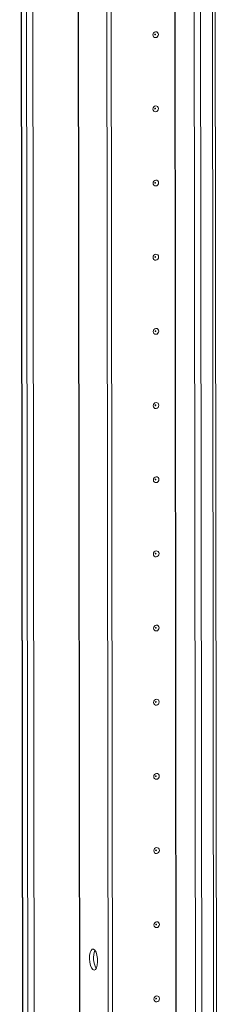
# Model space of a CAD drawing. Units: millimetres. Extents: x 50 to 11631, y -179 to 11448.
# Drawn here: x 9313 to 9380, y 3047 to 3374 of the extents above; entities that cross this region are included whole.
import ezdxf

# ---------------------------------------------------------------- set-up
doc = ezdxf.new("R2010")
doc.units = ezdxf.units.MM

msp = doc.modelspace()

# ---------------------------------------------------------------- linework, layer by layer
at = {"color": 7, "linetype": 'Continuous', "lineweight": 15}
for p, q in [((9313.252, 3790.894), (9315.714, 1719.706)), ((9315.839, 1719.603), (9313.377, 3790.845)), ((9315.046, 3790.194), (9317.508, 1718.952)), ((9370.707, 3786.518), (9373.168, 1715.276)), ((9380.206, 1715.661), (9377.745, 3786.67)), ((9342.657, 3035.351), (9341.898, 3673.473)), ((9344.039, 3035.449), (9343.281, 3673.071)), ((9343.291, 3673.07), (9344.048, 3035.449))]:
    msp.add_line(p, q, dxfattribs=at)
at = {"color": 8, "linetype": 'Continuous', "lineweight": 15}
for p, q in [((9332.164, 3791.057), (9334.626, 1719.874)), ((9332.295, 3791.066), (9334.757, 1719.865)), ((9319.603, 1718.813), (9317.141, 3790.009)), ((9375.264, 1715.137), (9372.802, 3786.332)), ((9376.765, 3786.6), (9379.227, 1715.417)), ((9365.145, 3036.807), (9364.387, 3674.535)), ((9365.276, 3036.789), (9364.518, 3674.639))]:
    msp.add_line(p, q, dxfattribs=at)
at = {"color": 7, "linetype": 'Continuous', "lineweight": 15, "flags": 128}
for points in [[(9359.312, 3369.433), (9359.242, 3369.05), (9359.042, 3368.716), (9358.744, 3368.481), (9358.391, 3368.381), (9358.038, 3368.432), (9357.739, 3368.624), (9357.539, 3368.93), (9357.468, 3369.303), (9357.538, 3369.685), (9357.737, 3370.019), (9358.036, 3370.254), (9358.389, 3370.354), (9358.742, 3370.304), (9359.041, 3370.111), (9359.241, 3369.805), (9359.312, 3369.433)], [(9358.319, 3369.452), (9358.31, 3369.502), (9358.283, 3369.543), (9358.243, 3369.569), (9358.196, 3369.576), (9358.149, 3369.562), (9358.109, 3369.531), (9358.082, 3369.486), (9358.072, 3369.435), (9358.082, 3369.385), (9358.109, 3369.344), (9358.149, 3369.318), (9358.196, 3369.311), (9358.243, 3369.325), (9358.283, 3369.356), (9358.31, 3369.401), (9358.319, 3369.452)], [(9359.341, 3344.775), (9359.271, 3344.393), (9359.072, 3344.059), (9358.773, 3343.824), (9358.42, 3343.724), (9358.068, 3343.774), (9357.768, 3343.967), (9357.568, 3344.273), (9357.498, 3344.645), (9357.567, 3345.027), (9357.767, 3345.362), (9358.065, 3345.596), (9358.418, 3345.696), (9358.771, 3345.646), (9359.07, 3345.454), (9359.27, 3345.148), (9359.341, 3344.775)], [(9358.349, 3344.795), (9358.339, 3344.845), (9358.312, 3344.886), (9358.272, 3344.911), (9358.225, 3344.918), (9358.178, 3344.905), (9358.138, 3344.873), (9358.111, 3344.828), (9358.102, 3344.777), (9358.111, 3344.727), (9358.138, 3344.686), (9358.178, 3344.661), (9358.225, 3344.654), (9358.273, 3344.667), (9358.313, 3344.699), (9358.339, 3344.743), (9358.349, 3344.795)], [(9359.37, 3320.118), (9359.301, 3319.735), (9359.101, 3319.401), (9358.802, 3319.166), (9358.45, 3319.066), (9358.097, 3319.116), (9357.798, 3319.309), (9357.598, 3319.615), (9357.527, 3319.987), (9357.597, 3320.37), (9357.796, 3320.704), (9358.095, 3320.939), (9358.447, 3321.039), (9358.8, 3320.989), (9359.099, 3320.796), (9359.3, 3320.49), (9359.37, 3320.118)], [(9358.378, 3320.137), (9358.369, 3320.187), (9358.342, 3320.228), (9358.302, 3320.254), (9358.254, 3320.26), (9358.207, 3320.247), (9358.167, 3320.216), (9358.14, 3320.171), (9358.131, 3320.12), (9358.141, 3320.07), (9358.167, 3320.029), (9358.207, 3320.003), (9358.255, 3319.996), (9358.302, 3320.01), (9358.342, 3320.041), (9358.369, 3320.086), (9358.378, 3320.137)], [(9359.4, 3295.46), (9359.33, 3295.078), (9359.13, 3294.743), (9358.832, 3294.509), (9358.479, 3294.409), (9358.126, 3294.459), (9357.827, 3294.651), (9357.627, 3294.957), (9357.556, 3295.33), (9357.626, 3295.712), (9357.825, 3296.046), (9358.124, 3296.281), (9358.477, 3296.381), (9358.829, 3296.331), (9359.129, 3296.138), (9359.329, 3295.832), (9359.4, 3295.46)], [(9358.407, 3295.479), (9358.398, 3295.529), (9358.371, 3295.57), (9358.331, 3295.596), (9358.284, 3295.603), (9358.236, 3295.589), (9358.196, 3295.558), (9358.17, 3295.513), (9358.16, 3295.462), (9358.17, 3295.412), (9358.197, 3295.371), (9358.237, 3295.345), (9358.284, 3295.338), (9358.331, 3295.352), (9358.371, 3295.383), (9358.398, 3295.428), (9358.407, 3295.479)], [(9359.429, 3270.802), (9359.359, 3270.42), (9359.16, 3270.086), (9358.861, 3269.851), (9358.508, 3269.751), (9358.156, 3269.801), (9357.856, 3269.994), (9357.656, 3270.3), (9357.586, 3270.672), (9357.655, 3271.055), (9357.855, 3271.389), (9358.153, 3271.624), (9358.506, 3271.724), (9358.859, 3271.673), (9359.158, 3271.481), (9359.358, 3271.175), (9359.429, 3270.802)], [(9358.437, 3270.822), (9358.427, 3270.872), (9358.4, 3270.913), (9358.36, 3270.938), (9358.313, 3270.945), (9358.266, 3270.932), (9358.226, 3270.9), (9358.199, 3270.856), (9358.19, 3270.804), (9358.199, 3270.754), (9358.226, 3270.713), (9358.266, 3270.688), (9358.313, 3270.681), (9358.361, 3270.694), (9358.401, 3270.726), (9358.427, 3270.77), (9358.437, 3270.822)], [(9359.458, 3246.145), (9359.388, 3245.762), (9359.189, 3245.428), (9358.89, 3245.193), (9358.538, 3245.093), (9358.185, 3245.143), (9357.886, 3245.336), (9357.685, 3245.642), (9357.615, 3246.015), (9357.685, 3246.397), (9357.884, 3246.731), (9358.183, 3246.966), (9358.535, 3247.066), (9358.888, 3247.016), (9359.187, 3246.823), (9359.388, 3246.517), (9359.458, 3246.145)], [(9358.466, 3246.164), (9358.457, 3246.214), (9358.43, 3246.255), (9358.39, 3246.281), (9358.342, 3246.287), (9358.295, 3246.274), (9358.255, 3246.243), (9358.228, 3246.198), (9358.219, 3246.147), (9358.228, 3246.097), (9358.255, 3246.056), (9358.295, 3246.03), (9358.343, 3246.023), (9358.39, 3246.037), (9358.43, 3246.068), (9358.457, 3246.113), (9358.466, 3246.164)], [(9359.487, 3221.487), (9359.418, 3221.105), (9359.218, 3220.771), (9358.92, 3220.536), (9358.567, 3220.436), (9358.214, 3220.486), (9357.915, 3220.679), (9357.715, 3220.984), (9357.644, 3221.357), (9357.714, 3221.739), (9357.913, 3222.073), (9358.212, 3222.308), (9358.565, 3222.408), (9358.917, 3222.358), (9359.217, 3222.165), (9359.417, 3221.859), (9359.487, 3221.487)], [(9358.495, 3221.506), (9358.486, 3221.556), (9358.459, 3221.597), (9358.419, 3221.623), (9358.372, 3221.63), (9358.324, 3221.616), (9358.284, 3221.585), (9358.258, 3221.54), (9358.248, 3221.489), (9358.258, 3221.439), (9358.285, 3221.398), (9358.325, 3221.372), (9358.372, 3221.366), (9358.419, 3221.379), (9358.459, 3221.41), (9358.486, 3221.455), (9358.495, 3221.506)], [(9359.517, 3196.829), (9359.447, 3196.447), (9359.248, 3196.113), (9358.949, 3195.878), (9358.596, 3195.778), (9358.243, 3195.828), (9357.944, 3196.021), (9357.744, 3196.327), (9357.673, 3196.699), (9357.743, 3197.082), (9357.943, 3197.416), (9358.241, 3197.651), (9358.594, 3197.751), (9358.947, 3197.7), (9359.246, 3197.508), (9359.446, 3197.202), (9359.517, 3196.829)], [(9358.525, 3196.849), (9358.515, 3196.899), (9358.488, 3196.94), (9358.448, 3196.965), (9358.401, 3196.972), (9358.354, 3196.959), (9358.314, 3196.927), (9358.287, 3196.883), (9358.278, 3196.831), (9358.287, 3196.781), (9358.314, 3196.74), (9358.354, 3196.715), (9358.401, 3196.708), (9358.448, 3196.721), (9358.489, 3196.753), (9358.515, 3196.798), (9358.525, 3196.849)], [(9359.546, 3172.172), (9359.476, 3171.789), (9359.277, 3171.455), (9358.978, 3171.22), (9358.626, 3171.12), (9358.273, 3171.171), (9357.974, 3171.363), (9357.773, 3171.669), (9357.703, 3172.042), (9357.772, 3172.424), (9357.972, 3172.758), (9358.271, 3172.993), (9358.623, 3173.093), (9358.976, 3173.043), (9359.275, 3172.85), (9359.475, 3172.544), (9359.546, 3172.172)], [(9358.554, 3172.191), (9358.544, 3172.241), (9358.518, 3172.282), (9358.478, 3172.308), (9358.43, 3172.315), (9358.383, 3172.301), (9358.343, 3172.27), (9358.316, 3172.225), (9358.307, 3172.174), (9358.316, 3172.124), (9358.343, 3172.083), (9358.383, 3172.057), (9358.431, 3172.05), (9358.478, 3172.064), (9358.518, 3172.095), (9358.545, 3172.14), (9358.554, 3172.191)], [(9359.575, 3147.514), (9359.506, 3147.132), (9359.306, 3146.798), (9359.008, 3146.563), (9358.655, 3146.463), (9358.302, 3146.513), (9358.003, 3146.706), (9357.803, 3147.011), (9357.732, 3147.384), (9357.802, 3147.766), (9358.001, 3148.1), (9358.3, 3148.335), (9358.653, 3148.435), (9359.005, 3148.385), (9359.305, 3148.192), (9359.505, 3147.887), (9359.575, 3147.514)], [(9358.583, 3147.533), (9358.574, 3147.583), (9358.547, 3147.624), (9358.507, 3147.65), (9358.46, 3147.657), (9358.412, 3147.644), (9358.372, 3147.612), (9358.346, 3147.567), (9358.336, 3147.516), (9358.346, 3147.466), (9358.373, 3147.425), (9358.413, 3147.399), (9358.46, 3147.393), (9358.507, 3147.406), (9358.547, 3147.438), (9358.574, 3147.482), (9358.583, 3147.533)], [(9359.605, 3122.856), (9359.535, 3122.474), (9359.336, 3122.14), (9359.037, 3121.905), (9358.684, 3121.805), (9358.331, 3121.855), (9358.032, 3122.048), (9357.832, 3122.354), (9357.761, 3122.726), (9357.831, 3123.109), (9358.03, 3123.443), (9358.329, 3123.678), (9358.682, 3123.778), (9359.035, 3123.727), (9359.334, 3123.535), (9359.534, 3123.229), (9359.605, 3122.856)], [(9358.612, 3122.876), (9358.603, 3122.926), (9358.576, 3122.967), (9358.536, 3122.993), (9358.489, 3122.999), (9358.442, 3122.986), (9358.402, 3122.954), (9358.375, 3122.91), (9358.366, 3122.858), (9358.375, 3122.809), (9358.402, 3122.768), (9358.442, 3122.742), (9358.489, 3122.735), (9358.536, 3122.748), (9358.576, 3122.78), (9358.603, 3122.825), (9358.612, 3122.876)], [(9359.634, 3098.199), (9359.564, 3097.816), (9359.365, 3097.482), (9359.066, 3097.247), (9358.714, 3097.147), (9358.361, 3097.198), (9358.061, 3097.39), (9357.861, 3097.696), (9357.791, 3098.069), (9357.86, 3098.451), (9358.06, 3098.785), (9358.359, 3099.02), (9358.711, 3099.12), (9359.064, 3099.07), (9359.363, 3098.877), (9359.563, 3098.571), (9359.634, 3098.199)], [(9358.642, 3098.218), (9358.632, 3098.268), (9358.606, 3098.309), (9358.565, 3098.335), (9358.518, 3098.342), (9358.471, 3098.328), (9358.431, 3098.297), (9358.404, 3098.252), (9358.395, 3098.201), (9358.404, 3098.151), (9358.431, 3098.11), (9358.471, 3098.084), (9358.518, 3098.077), (9358.566, 3098.091), (9358.606, 3098.122), (9358.632, 3098.167), (9358.642, 3098.218)], [(9359.663, 3073.541), (9359.594, 3073.159), (9359.394, 3072.825), (9359.095, 3072.59), (9358.743, 3072.49), (9358.39, 3072.54), (9358.091, 3072.733), (9357.891, 3073.039), (9357.82, 3073.411), (9357.89, 3073.793), (9358.089, 3074.127), (9358.388, 3074.362), (9358.74, 3074.462), (9359.093, 3074.412), (9359.393, 3074.219), (9359.593, 3073.914), (9359.663, 3073.541)], [(9358.671, 3073.561), (9358.662, 3073.61), (9358.635, 3073.651), (9358.595, 3073.677), (9358.547, 3073.684), (9358.5, 3073.671), (9358.46, 3073.639), (9358.433, 3073.594), (9358.424, 3073.543), (9358.434, 3073.493), (9358.46, 3073.452), (9358.501, 3073.426), (9358.548, 3073.42), (9358.595, 3073.433), (9358.635, 3073.465), (9358.662, 3073.509), (9358.671, 3073.561)], [(9337.773, 3065.355), (9338.214, 3064.996), (9338.608, 3064.302), (9338.912, 3063.347), (9339.093, 3062.236), (9339.131, 3061.089), (9339.023, 3060.031), (9338.779, 3059.175), (9338.427, 3058.615), (9338.005, 3058.411), (9337.558, 3058.585), (9337.134, 3059.12), (9336.781, 3059.955), (9336.535, 3061.002), (9336.424, 3062.147), (9336.46, 3063.265), (9336.638, 3064.235), (9336.94, 3064.953), (9337.332, 3065.34), (9337.773, 3065.355)], [(9359.693, 3048.883), (9359.623, 3048.501), (9359.423, 3048.167), (9359.125, 3047.932), (9358.772, 3047.832), (9358.419, 3047.882), (9358.12, 3048.075), (9357.92, 3048.381), (9357.849, 3048.753), (9357.919, 3049.136), (9358.118, 3049.47), (9358.417, 3049.705), (9358.77, 3049.805), (9359.123, 3049.755), (9359.422, 3049.562), (9359.622, 3049.256), (9359.693, 3048.883)], [(9358.7, 3048.903), (9358.691, 3048.953), (9358.664, 3048.994), (9358.624, 3049.02), (9358.577, 3049.026), (9358.53, 3049.013), (9358.49, 3048.981), (9358.463, 3048.937), (9358.453, 3048.885), (9358.463, 3048.836), (9358.49, 3048.795), (9358.53, 3048.769), (9358.577, 3048.762), (9358.624, 3048.775), (9358.664, 3048.807), (9358.691, 3048.852), (9358.7, 3048.903)]]:
    msp.add_lwpolyline(points, dxfattribs=at)
at = {"color": 7, "linetype": 'Continuous', "lineweight": 15}
msp.add_arc((9344.509, 3062.378), 6.755, 157.72231, 210.35309, dxfattribs=at)

doc.saveas('drawing.dxf')
